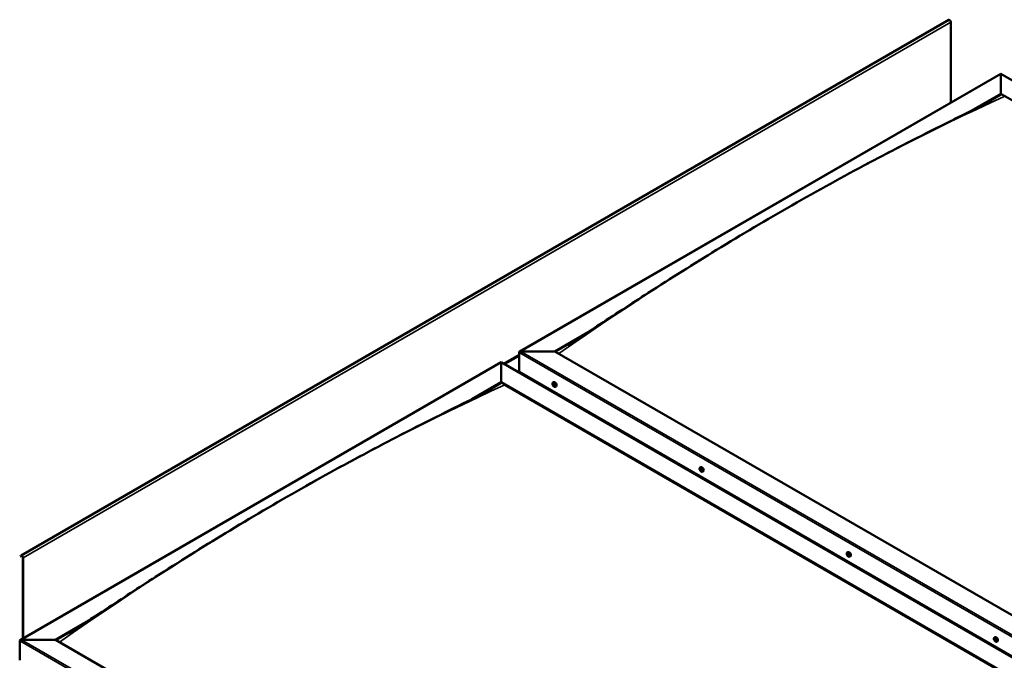
# Model space of a CAD drawing. Units: millimetres. Extents: x -6349 to 24516, y 3016 to 8837.
# Drawn here: x 9319 to 11270, y 4534 to 5804 of the extents above; entities that cross this region are included whole.
import ezdxf

# ---------------------------------------------------------------- set-up
doc = ezdxf.new("R2010")
doc.units = ezdxf.units.MM
doc.header["$LTSCALE"] = 25
doc.layers.add('Visible (ISO)', color=7, linetype='Continuous', lineweight=50)
doc.layers.add('Visible Narrow (ISO)', color=7, linetype='Continuous', lineweight=35)

msp = doc.modelspace()

# ---------------------------------------------------------------- linework, layer by layer
at = {"layer": 'Visible (ISO)'}
for p, q in [((11160, 5803.7), (9321.5, 4742.2)), ((11164.2, 5639.6), (11164.2, 5799.2)), ((10309.6, 5146.2), (11263.2, 5696.8)), ((11263.2, 5696.8), (11263.2, 5695.9)), ((11263.2, 5695.9), (11263.2, 5696.8)), ((11263.2, 5696.8), (12523.7, 4969)), ((11263.2, 5657.1), (11263.2, 5695.9)), ((11263.2, 5695.9), (11263.2, 5657.1)), ((11204.4, 5623.2), (11263.2, 5657.1)), ((11220.8, 5631.4), (11263.2, 5655.9)), ((11263.2, 5655.9), (11263.2, 5657.1)), ((11263.2, 5657.1), (11263.2, 5655.9)), ((11263.2, 5657.1), (12489.3, 4949.2)), ((10379.3, 5146.8), (10445.2, 5184.9)), ((10380.4, 5146.2), (10428.1, 5173.8)), ((10308.6, 5106), (10308.6, 5144.8)), ((10308.6, 5144.8), (10308.6, 5106)), ((10312.1, 5146.8), (10379.3, 5146.8)), ((10379.3, 5146.8), (10312.1, 5146.8)), ((11605.5, 4438.9), (10379.3, 5146.8)), ((9319.7, 4574.7), (10273.2, 5125.2)), ((10273.2, 5125.2), (10273.2, 5124.4)), ((10273.2, 5124.4), (10273.2, 5125.2)), ((10273.2, 5125.2), (11533.7, 4397.5)), ((10273.2, 5085.6), (10273.2, 5124.4)), ((10273.2, 5124.4), (10273.2, 5085.6)), ((10308.6, 5106), (11534.7, 4398.1)), ((10215.1, 5052), (10273.2, 5085.6)), ((10231.2, 5060.1), (10273.2, 5084.4)), ((10273.2, 5084.4), (10273.2, 5085.6)), ((10273.2, 5085.6), (10273.2, 5084.4)), ((10273.2, 5085.6), (11499.4, 4377.7)), ((10280.3, 5080.3), (11498.3, 4377.1)), ((11498.3, 4377.1), (10280.3, 5080.3)), ((10375.6, 5084.9), (10376.9, 5085.6)), ((10375.9, 5081.4), (10376.7, 5081.8)), ((10376.6, 5078.9), (10377.7, 5079.6)), ((10377.4, 5081.5), (10377.4, 5081.5)), ((10378.1, 5079), (10378.6, 5079.3)), ((10380.3, 5076.6), (10381.7, 5077.4)), ((10376.8, 5065.4), (10377.9, 5066)), ((10377.9, 5064.8), (10378.9, 5065.4)), ((10667.3, 4916.5), (10668.6, 4917.2)), ((10668.2, 4913.3), (10668.7, 4913.6)), ((10669.2, 4910.3), (10669.9, 4910.7)), ((10672, 4908.2), (10673.3, 4909)), ((10958.9, 4748.1), (10960.3, 4748.8)), ((10959.2, 4744.5), (10960, 4744.9)), ((10960.1, 4742), (10961.2, 4742.7)), ((10960.6, 4744.7), (10960.7, 4744.8)), ((10961.5, 4742.3), (10962, 4742.6)), ((9321.1, 4741.9), (9320.4, 4740.9)), ((9321.3, 4739.7), (9320.4, 4740.9)), ((9321.3, 4739.7), (9323.2, 4740.8)), ((9321.3, 4739.7), (9322, 4740.7)), ((9324.6, 4738.4), (9324.6, 4577.6)), ((9325.7, 4737.8), (9325.7, 4578.2)), ((10963.7, 4739.8), (10965, 4740.6)), ((9389.3, 4575.3), (9455.5, 4613.5)), ((9390.4, 4574.7), (9438.3, 4602.3)), ((9318.6, 4534.5), (9318.6, 4573.2)), ((9318.6, 4573.2), (9318.6, 4534.5)), ((9322.2, 4575.3), (9389.3, 4575.3)), ((9389.3, 4575.3), (9322.2, 4575.3)), ((10626.8, 3860.9), (9389.3, 4575.3)), ((11250.6, 4579.7), (11252, 4580.4)), ((11251.3, 4576.4), (11252, 4576.8)), ((11252.8, 4573.5), (11253.5, 4573.9)), ((11255.4, 4571.4), (11256.7, 4572.2))]:
    msp.add_line(p, q, dxfattribs=at)
for centre in [(10382.4, 5083.3), (10674.1, 4914.9), (10965.8, 4746.5), (11257.5, 4578.1)]:
    msp.add_arc(centre, 8, 204.1421, 215.8579, dxfattribs=at)
for centre, major_axis, start_param, end_param in [((11161.7, 5800.6), (-1.75, 3.03), 3.926991, 6.283185), ((10312.1, 5144.8), (3.54, 0), 1.570796, 3.141593), ((10312.1, 5144.8), (3.54, 0), 1.570796, 3.141593), ((10377, 5080.2), (-1.1, 1.91), 6.114047, 6.966662), ((10375.7, 5080.9), (-0.225, 0.39), 5.726015, 6.567605), ((10375.7, 5080.9), (0.225, -0.39), 4.418709, 5.260299), ((10377, 5080.2), (-1.1, 1.91), 0.878059, 1.730675), ((10375.5, 5082), (0.394, -0.682), 5.726015, 7.354695), ((10375.5, 5080.1), (0.394, -0.682), 0.490027, 2.118707), ((10376.4, 5081.8), (-0.225, 0.39), 0.229919, 1.071509), ((10376.4, 5079.3), (0.225, -0.39), 3.63162, 4.47321), ((10376.4, 5079.3), (0.225, -0.39), 5.465907, 6.307497), ((10377, 5080.2), (1.1, -1.91), 5.066849, 5.919465), ((10377, 5080.2), (-1.1, 1.91), 5.066849, 5.919465), ((10376.4, 5081.8), (-0.225, 0.39), 4.678817, 5.520407), ((10377, 5082.2), (0.394, -0.682), 4.678817, 6.307497), ((10376.9, 5081.6), (0.225, -0.39), 4.088649, 5.260299), ((10377, 5078.2), (-0.394, 0.682), 4.678817, 6.307497), ((10376.7, 5080.7), (0.394, -0.682), 0.490027, 2.118707), ((10379.3, 5081.5), (-2.38, 4.11), 3.141593, 6.283185), ((10377.5, 5080), (0.225, -0.39), 3.63162, 6.242867), ((10377.6, 5081.1), (-0.225, 0.39), 5.465907, 6.307497), ((10377.6, 5078.6), (0.225, -0.39), 4.678817, 5.520407), ((10378.1, 5078.9), (-0.394, 0.682), 4.908498, 6.283185), ((10377, 5080.2), (1.1, -1.91), 0.878059, 1.730675), ((10377.6, 5081.1), (-0.225, 0.39), 3.63162, 4.47321), ((10378.5, 5080.3), (-0.394, 0.682), 0.490027, 2.118707), ((10377, 5080.2), (1.1, -1.91), 6.114047, 6.966662), ((10378.5, 5078.4), (-0.394, 0.682), 5.726015, 7.354695), ((10377.6, 5078.6), (0.225, -0.39), 0.229919, 1.071509), ((10378.3, 5079.5), (-0.225, 0.39), 4.418709, 5.260299), ((10378.3, 5079.5), (0.225, -0.39), 5.726015, 6.567605), ((10668.7, 4911.8), (-1.1, 1.91), 0.39034, 1.242956), ((10667.6, 4913.1), (0.225, -0.39), 3.930991, 4.772581), ((10667, 4912.7), (0.394, -0.682), 0.002308, 1.630988), ((10667.6, 4911.6), (-0.225, 0.39), 0.002308, 0.843899), ((10668.7, 4911.8), (-1.1, 1.91), 5.626328, 6.478944), ((10667.6, 4913.1), (-0.225, 0.39), 5.238296, 6.079886), ((10667.6, 4911.6), (0.225, -0.39), 4.978188, 5.819779), ((10668.7, 4911.8), (-1.1, 1.91), 1.437538, 2.290154), ((10667.8, 4914), (0.394, -0.682), 5.238296, 6.866976), ((10667.9, 4910.5), (0.394, -0.682), 1.049506, 2.678186), ((10668.6, 4913.3), (-0.225, 0.39), 6.025386, 6.866976), ((10668.7, 4912.3), (-0.225, 0.39), 0.002308, 2.678186), ((10668.7, 4910.3), (0.225, -0.39), 4.191099, 5.032689), ((10668.1, 4913.4), (0.394, -0.682), 0.002308, 1.453914), ((10671, 4913.1), (-2.38, 4.11), 3.141593, 6.283185), ((10668.7, 4911.8), (1.1, -1.91), 1.437538, 2.290154), ((10668.6, 4913.3), (-0.225, 0.39), 4.191099, 5.032689), ((10669, 4911.2), (0.394, -0.682), 1.049506, 2.678186), ((10669.5, 4913.1), (-0.394, 0.682), 1.049506, 2.678186), ((10668.7, 4910.3), (0.225, -0.39), 6.025386, 6.866976), ((10668.7, 4911.8), (1.1, -1.91), 5.626328, 6.478944), ((10669.6, 4909.6), (-0.394, 0.682), 5.238296, 6.866976), ((10669.9, 4911), (0.225, -0.39), 4.191099, 5.288233), ((10669.8, 4911.9), (-0.225, 0.39), 4.978188, 5.819779), ((10669.8, 4910.4), (0.225, -0.39), 5.238296, 6.079886), ((10670.4, 4910.9), (-0.394, 0.682), 0.002308, 1.630988), ((10669.8, 4911.9), (0.225, -0.39), 0.002308, 0.843899), ((10669.8, 4910.4), (-0.225, 0.39), 3.930991, 4.772581), ((10668.7, 4911.8), (1.1, -1.91), 0.39034, 1.242956), ((9323.2, 4739.2), (-1.75, 3.03), 3.926991, 6.544985), ((10960.4, 4743.4), (-1.1, 1.91), 6.183375, 7.035991), ((10959.1, 4744), (-0.225, 0.39), 5.795343, 6.636934), ((10959.1, 4744), (0.225, -0.39), 4.488038, 5.329628), ((10960.4, 4743.4), (-1.1, 1.91), 0.947388, 1.800003), ((10958.8, 4745.1), (0.394, -0.682), 5.795343, 7.424023), ((10958.9, 4743.1), (0.394, -0.682), 0.559356, 2.188036), ((10959.7, 4745), (-0.225, 0.39), 0.299248, 1.140838), ((10959.8, 4742.4), (0.225, -0.39), 3.700948, 4.542538), ((10960.4, 4743.4), (-1.1, 1.91), 5.136178, 5.988794), ((10959.7, 4745), (-0.225, 0.39), 4.748146, 5.589736), ((10960.3, 4745.4), (0.394, -0.682), 4.748146, 6.376826), ((10960.2, 4744.7), (0.225, -0.39), 3.965713, 5.329628), ((10960.1, 4743.8), (0.394, -0.682), 0.559356, 2.188036), ((10962.7, 4744.7), (-2.37, 4.11), 3.141593, 6.283185), ((10960.9, 4743.1), (0.225, -0.39), 3.700948, 6.127801), ((10960.9, 4744.4), (-0.225, 0.39), 5.535235, 6.376826), ((10960.4, 4743.4), (1.1, -1.91), 0.947388, 1.800003), ((10960.9, 4744.4), (-0.225, 0.39), 3.700948, 4.542538), ((10961.8, 4743.7), (-0.394, 0.682), 0.559356, 2.188035), ((10961.6, 4742), (-0.394, 0.682), 5.125165, 6.283185), ((10960.4, 4743.4), (1.1, -1.91), 6.183375, 7.035991), ((10961.6, 4742.8), (-0.225, 0.39), 4.488038, 5.329628), ((10961.6, 4742.8), (0.225, -0.39), 5.795343, 6.636934), ((9323.2, 4739.2), (-1, 1.73), 3.926991, 6.544985), ((10959.8, 4742.4), (0.225, -0.39), 5.535235, 6.376826), ((10960.4, 4743.4), (1.1, -1.91), 5.136178, 5.988794), ((10960.5, 4741.4), (-0.394, 0.682), 4.748146, 6.376826), ((10961.1, 4741.8), (0.225, -0.39), 4.748146, 5.589736), ((10961.9, 4741.6), (-0.394, 0.682), 5.795343, 7.424023), ((10961.1, 4741.8), (0.225, -0.39), 0.299248, 1.140838), ((9322.2, 4573.2), (3.54, 0), 1.570796, 3.141593), ((9322.2, 4573.2), (3.54, 0), 1.570796, 3.141593), ((11252, 4575), (-1.1, 1.91), 0.550012, 1.402627), ((11250.8, 4576.2), (0.225, -0.39), 4.090662, 4.932252), ((11252, 4575), (-1.1, 1.91), 5.785999, 6.638615), ((11250.8, 4576.2), (-0.225, 0.39), 5.397967, 6.239557), ((11250.4, 4575.6), (0.394, -0.682), 0.161979, 1.790659), ((11251.1, 4574.6), (-0.225, 0.39), 0.161979, 1.00357), ((11250.9, 4577.1), (0.394, -0.682), 5.397967, 7.026647), ((11251.1, 4574.6), (0.225, -0.39), 5.137859, 5.97945), ((11252, 4575), (-1.1, 1.91), 1.597209, 2.449825), ((11251.5, 4573.4), (-0.394, 0.682), 4.35077, 5.979449), ((11251.8, 4576.6), (-0.225, 0.39), 6.185057, 7.026647), ((11252, 4576.8), (0.225, -0.39), 4.721307, 4.932252), ((11251.5, 4576.2), (0.394, -0.682), 0.161979, 1.790659), ((11252, 4575), (1.1, -1.91), 1.597209, 2.449825), ((11251.8, 4576.6), (-0.225, 0.39), 4.35077, 5.19236), ((11252.2, 4575.2), (-0.225, 0.39), 0.161979, 2.837857), ((11254.3, 4576.3), (-2.37, 4.11), 3.141593, 6.283185), ((11252.3, 4573.4), (0.225, -0.39), 4.35077, 5.19236), ((11252.6, 4576.5), (0.394, -0.682), 4.35077, 5.979449), ((11252.6, 4574.1), (-0.394, 0.682), 4.35077, 5.979449), ((11252, 4575), (1.1, -1.91), 5.785999, 6.638615), ((11252.3, 4573.4), (0.225, -0.39), 6.185057, 7.026647), ((11253.2, 4572.9), (-0.394, 0.682), 5.397967, 7.026647), ((11253, 4575.4), (-0.225, 0.39), 5.137859, 5.97945), ((11253.7, 4574.4), (-0.394, 0.682), 0.161979, 1.790659), ((11253.4, 4574.1), (0.225, -0.39), 4.35077, 4.99031), ((11253.2, 4573.8), (0.225, -0.39), 5.397967, 6.239557), ((11252, 4575), (1.1, -1.91), 0.550012, 1.402627), ((11253, 4575.4), (0.225, -0.39), 0.161979, 1.00357), ((11253.2, 4573.8), (-0.225, 0.39), 4.090662, 4.932252)]:
    msp.add_ellipse(centre, major_axis=major_axis, ratio=0.57735, start_param=start_param, end_param=end_param, dxfattribs=at)
for points, knots in [([(10405.5, 5159.5), (10405.5, 5159.5), (10405.5, 5159.5), (10405.5, 5159.5), (10405.5, 5159.5), (10405.5, 5159.5), (10405.5, 5159.5), (10405.5, 5159.5), (10405.5, 5159.5), (10405.6, 5159.5), (10405.6, 5159.5), (10405.7, 5159.6), (10405.7, 5159.6), (10406.3, 5160), (10406.8, 5160.3), (10407.8, 5160.9), (10408.3, 5161.2), (10410.2, 5162.4), (10411.6, 5163.3), (10417.3, 5166.9), (10421.5, 5169.5), (10438.2, 5180.3), (10450.6, 5188.4), (10497, 5218.8), (10530.8, 5241), (10609.7, 5291.9), (10654.9, 5320.3), (10749.7, 5378.3), (10799.5, 5407.7), (10900.1, 5465.2), (10950.9, 5493.2), (11052.3, 5547.1), (11102.9, 5572.9), (11182.1, 5612.3), (11211.8, 5626.6), (11238.9, 5640.8)], [119.121032, 119.121032, 119.121032, 119.121032, 119.122839, 119.122839, 119.125811, 119.125811, 119.128795, 119.128795, 119.131764, 119.131764, 119.137731, 119.137731, 119.161803, 119.161803, 119.35249, 119.35249, 119.542808, 119.542808, 120.113761, 120.113761, 121.826462, 121.826462, 126.964326, 126.964326, 141.203451, 141.203451, 160.317722, 160.317722, 181.407601, 181.407601, 202.994877, 202.994877, 224.558172, 224.558172, 237.135784, 237.135784, 237.135784, 237.135784]), ([(11238.9, 5640.8), (11240, 5641.3), (11241, 5641.9), (11242.1, 5642.5), (11242.3, 5642.6), (11242.6, 5642.7), (11242.7, 5642.8), (11242.8, 5642.9), (11242.9, 5642.9), (11242.9, 5642.9), (11242.9, 5642.9), (11242.9, 5642.9), (11243, 5642.9), (11243, 5642.9), (11243, 5642.9), (11243, 5642.9)], [0, 0, 0, 0, 0.4699417, 0.4699417, 0.558053, 0.558053, 0.6241845, 0.6241845, 0.6479156, 0.6479156, 0.6596925, 0.6596925, 0.6655859, 0.6655859, 0.6676155, 0.6676155, 0.6676155, 0.6676155]), ([(10375.1, 5080.1), (10375, 5080.5), (10374.8, 5080.9), (10374.6, 5081.6), (10374.6, 5082), (10374.5, 5082.8), (10374.6, 5083.1), (10374.7, 5083.8), (10374.8, 5084), (10375.1, 5084.5), (10375.3, 5084.7), (10375.6, 5084.9)], [0.956637, 0.956637, 0.956637, 0.956637, 1.235622, 1.235622, 1.514608, 1.514608, 1.793593, 1.793593, 2.072579, 2.072579, 2.351564, 2.351564, 2.351564, 2.351564]), ([(10375.4, 5080.9), (10375.4, 5081), (10375.4, 5081), (10375.4, 5081.1), (10375.4, 5081.2), (10375.4, 5081.2), (10375.4, 5081.3), (10375.4, 5081.3)], [0.17438702, 0.17438702, 0.17438702, 0.17438702, 0.18896797, 0.18896797, 0.20586323, 0.20586323, 0.21737852, 0.21737852, 0.21737852, 0.21737852]), ([(10380.3, 5076.6), (10380.1, 5076.5), (10379.8, 5076.4), (10379.2, 5076.4), (10378.9, 5076.4), (10378.3, 5076.6), (10378, 5076.8), (10377.4, 5077.2), (10377.1, 5077.4), (10376.5, 5078), (10376.2, 5078.3), (10376, 5078.6)], [5.493157, 5.493157, 5.493157, 5.493157, 5.772143, 5.772143, 6.051128, 6.051128, 6.330114, 6.330114, 6.609099, 6.609099, 6.888085, 6.888085, 6.888085, 6.888085]), ([(10376.1, 5082.2), (10376.1, 5082.2), (10376.1, 5082.2), (10376.2, 5082.3), (10376.2, 5082.3), (10376.3, 5082.2), (10376.3, 5082.2), (10376.4, 5082.2)], [0.17438702, 0.17438702, 0.17438702, 0.17438702, 0.18896797, 0.18896797, 0.20586323, 0.20586323, 0.21737851, 0.21737851, 0.21737851, 0.21737851]), ([(10376.3, 5078.9), (10376.3, 5079), (10376.3, 5079), (10376.2, 5079.1), (10376.2, 5079.1), (10376.1, 5079.2), (10376.1, 5079.2), (10376.1, 5079.3)], [0.17438702, 0.17438702, 0.17438702, 0.17438702, 0.18896797, 0.18896797, 0.20586323, 0.20586323, 0.21737852, 0.21737852, 0.21737852, 0.21737852]), ([(10377.9, 5078.2), (10377.9, 5078.2), (10377.9, 5078.2), (10377.8, 5078.1), (10377.8, 5078.1), (10377.7, 5078.2), (10377.7, 5078.2), (10377.6, 5078.2)], [0.17438702, 0.17438702, 0.17438702, 0.17438702, 0.18896797, 0.18896797, 0.20586323, 0.20586323, 0.21737852, 0.21737852, 0.21737852, 0.21737852]), ([(10377.7, 5081.5), (10377.7, 5081.4), (10377.7, 5081.4), (10377.8, 5081.3), (10377.8, 5081.3), (10377.9, 5081.2), (10377.9, 5081.2), (10377.9, 5081.1)], [0.17438702, 0.17438702, 0.17438702, 0.17438702, 0.18896797, 0.18896797, 0.20586323, 0.20586323, 0.21737851, 0.21737851, 0.21737851, 0.21737851]), ([(10378.6, 5079.5), (10378.6, 5079.4), (10378.6, 5079.4), (10378.6, 5079.3), (10378.6, 5079.2), (10378.6, 5079.2), (10378.6, 5079.1), (10378.6, 5079.1)], [0.17438702, 0.17438702, 0.17438702, 0.17438702, 0.18896797, 0.18896797, 0.20586323, 0.20586323, 0.21737852, 0.21737852, 0.21737852, 0.21737852]), ([(9430, 4597), (9450.1, 4609.9), (9469.8, 4622.8), (9522.4, 4657.3), (9555.1, 4678.7), (9634.1, 4729.4), (9680.3, 4758.3), (9776.5, 4816.7), (9826.5, 4846.1), (9927.4, 4903.3), (9978.3, 4931.1), (10079.5, 4984.4), (10130.1, 5009.9), (10202.9, 5046), (10226.2, 5057.4), (10249.3, 5069.4), (10250.7, 5070.2), (10252.2, 5071), (10252.4, 5071.1), (10252.8, 5071.3), (10252.8, 5071.3), (10253, 5071.4), (10253, 5071.4), (10253, 5071.4), (10253, 5071.4), (10253, 5071.4)], [0, 0, 0, 0, 8.217654, 8.217654, 22.024441, 22.024441, 41.608695, 41.608695, 62.807056, 62.807056, 84.408401, 84.408401, 105.941356, 105.941356, 115.937842, 115.937842, 116.564801, 116.564801, 116.682384, 116.682384, 116.733811, 116.733811, 116.759727, 116.759727, 116.762371, 116.762371, 116.762371, 116.762371]), ([(10666.8, 4911.7), (10666.6, 4912.1), (10666.5, 4912.5), (10666.3, 4913.2), (10666.2, 4913.6), (10666.2, 4914.4), (10666.2, 4914.7), (10666.4, 4915.4), (10666.5, 4915.6), (10666.8, 4916.1), (10667, 4916.3), (10667.3, 4916.5)], [1.516116, 1.516116, 1.516116, 1.516116, 1.795101, 1.795101, 2.074087, 2.074087, 2.353072, 2.353072, 2.632058, 2.632058, 2.911043, 2.911043, 2.911043, 2.911043]), ([(10667.2, 4913.3), (10667.2, 4913.4), (10667.3, 4913.4), (10667.3, 4913.5), (10667.3, 4913.5), (10667.3, 4913.5), (10667.4, 4913.5), (10667.4, 4913.5)], [0.17438702, 0.17438702, 0.17438702, 0.17438702, 0.18896797, 0.18896797, 0.20586323, 0.20586323, 0.21737851, 0.21737851, 0.21737851, 0.21737851]), ([(10667.4, 4911.4), (10667.4, 4911.5), (10667.4, 4911.5), (10667.3, 4911.6), (10667.3, 4911.7), (10667.3, 4911.7), (10667.3, 4911.8), (10667.3, 4911.8)], [0.17438702, 0.17438702, 0.17438702, 0.17438702, 0.18896797, 0.18896797, 0.20586323, 0.20586323, 0.21737852, 0.21737852, 0.21737852, 0.21737852]), ([(10672, 4908.2), (10671.8, 4908.1), (10671.5, 4908), (10670.9, 4908), (10670.6, 4908), (10670, 4908.2), (10669.7, 4908.4), (10669.1, 4908.8), (10668.7, 4909), (10668.2, 4909.6), (10667.9, 4909.9), (10667.6, 4910.2)], [6.052636, 6.052636, 6.052636, 6.052636, 6.331622, 6.331622, 6.610607, 6.610607, 6.889593, 6.889593, 7.168578, 7.168578, 7.447564, 7.447564, 7.447564, 7.447564]), ([(10668.5, 4913.7), (10668.5, 4913.7), (10668.6, 4913.7), (10668.6, 4913.7), (10668.7, 4913.6), (10668.7, 4913.6), (10668.8, 4913.6), (10668.8, 4913.5)], [0.17438702, 0.17438702, 0.17438702, 0.17438702, 0.18896797, 0.18896797, 0.20586323, 0.20586323, 0.21737851, 0.21737851, 0.21737851, 0.21737851]), ([(10668.9, 4909.9), (10668.9, 4909.9), (10668.8, 4909.9), (10668.7, 4909.9), (10668.7, 4910), (10668.6, 4910), (10668.6, 4910), (10668.6, 4910.1)], [0.17438702, 0.17438702, 0.17438702, 0.17438702, 0.18896797, 0.18896797, 0.20586323, 0.20586323, 0.21737852, 0.21737852, 0.21737852, 0.21737852]), ([(10669.9, 4912.2), (10670, 4912.1), (10670, 4912.1), (10670, 4912), (10670.1, 4911.9), (10670.1, 4911.9), (10670.1, 4911.8), (10670.1, 4911.8)], [0.17438702, 0.17438702, 0.17438702, 0.17438702, 0.18896797, 0.18896797, 0.20586323, 0.20586323, 0.21737852, 0.21737852, 0.21737852, 0.21737852]), ([(10670.1, 4910.3), (10670.1, 4910.2), (10670.1, 4910.2), (10670.1, 4910.1), (10670.1, 4910.1), (10670, 4910.1), (10670, 4910), (10670, 4910)], [0.17438702, 0.17438702, 0.17438702, 0.17438702, 0.18896797, 0.18896797, 0.20586323, 0.20586323, 0.21737852, 0.21737852, 0.21737852, 0.21737852]), ([(10958.5, 4743.3), (10958.3, 4743.6), (10958.2, 4744), (10958, 4744.8), (10957.9, 4745.2), (10957.9, 4746), (10957.9, 4746.3), (10958.1, 4747), (10958.2, 4747.2), (10958.5, 4747.7), (10958.7, 4747.9), (10958.9, 4748.1)], [1.025966, 1.025966, 1.025966, 1.025966, 1.304951, 1.304951, 1.583937, 1.583937, 1.862922, 1.862922, 2.141908, 2.141908, 2.420893, 2.420893, 2.420893, 2.420893]), ([(10958.8, 4744), (10958.8, 4744), (10958.8, 4744.1), (10958.8, 4744.2), (10958.8, 4744.2), (10958.8, 4744.3), (10958.8, 4744.3), (10958.8, 4744.3)], [0.17438702, 0.17438702, 0.17438702, 0.17438702, 0.18896797, 0.18896797, 0.20586323, 0.20586323, 0.21737852, 0.21737852, 0.21737852, 0.21737852]), ([(10959.4, 4745.4), (10959.4, 4745.4), (10959.4, 4745.4), (10959.5, 4745.4), (10959.5, 4745.4), (10959.6, 4745.4), (10959.6, 4745.4), (10959.6, 4745.4)], [0.17438702, 0.17438702, 0.17438702, 0.17438702, 0.18896797, 0.18896797, 0.20586323, 0.20586323, 0.21737851, 0.21737851, 0.21737851, 0.21737851]), ([(10960.9, 4744.8), (10961, 4744.7), (10961, 4744.7), (10961.1, 4744.6), (10961.1, 4744.6), (10961.2, 4744.5), (10961.2, 4744.5), (10961.2, 4744.4)], [0.17438702, 0.17438702, 0.17438702, 0.17438702, 0.18896797, 0.18896797, 0.20586323, 0.20586323, 0.21737851, 0.21737851, 0.21737851, 0.21737851]), ([(10961.9, 4742.8), (10961.9, 4742.7), (10961.9, 4742.7), (10962, 4742.6), (10962, 4742.6), (10961.9, 4742.5), (10961.9, 4742.5), (10961.9, 4742.4)], [0.17438702, 0.17438702, 0.17438702, 0.17438702, 0.18896797, 0.18896797, 0.20586323, 0.20586323, 0.21737852, 0.21737852, 0.21737852, 0.21737852]), ([(10963.7, 4739.8), (10963.5, 4739.7), (10963.2, 4739.6), (10962.6, 4739.6), (10962.3, 4739.6), (10961.7, 4739.8), (10961.4, 4740), (10960.7, 4740.4), (10960.4, 4740.6), (10959.8, 4741.2), (10959.6, 4741.5), (10959.3, 4741.8)], [5.562486, 5.562486, 5.562486, 5.562486, 5.841471, 5.841471, 6.120457, 6.120457, 6.399442, 6.399442, 6.678428, 6.678428, 6.957413, 6.957413, 6.957413, 6.957413]), ([(10959.8, 4742), (10959.8, 4742), (10959.7, 4742.1), (10959.7, 4742.1), (10959.6, 4742.2), (10959.6, 4742.3), (10959.6, 4742.3), (10959.5, 4742.3)], [0.17438702, 0.17438702, 0.17438702, 0.17438702, 0.18896797, 0.18896797, 0.20586323, 0.20586323, 0.21737852, 0.21737852, 0.21737852, 0.21737852]), ([(10961.4, 4741.4), (10961.3, 4741.4), (10961.3, 4741.4), (10961.3, 4741.4), (10961.2, 4741.4), (10961.2, 4741.4), (10961.1, 4741.4), (10961.1, 4741.4)], [0.17438702, 0.17438702, 0.17438702, 0.17438702, 0.18896797, 0.18896797, 0.20586323, 0.20586323, 0.21737852, 0.21737852, 0.21737852, 0.21737852]), ([(9415.5, 4587.9), (9415.5, 4587.9), (9415.5, 4587.9), (9415.5, 4587.9), (9415.5, 4587.9), (9415.5, 4587.9), (9415.6, 4587.9), (9415.6, 4587.9), (9415.6, 4587.9), (9415.6, 4588), (9415.6, 4588), (9415.7, 4588), (9415.8, 4588.1), (9416.4, 4588.5), (9417, 4588.8), (9418.6, 4589.8), (9419.6, 4590.4), (9423.8, 4593.1), (9426.9, 4595), (9430, 4597)], [235.215523, 235.215523, 235.215523, 235.215523, 235.21597, 235.21597, 235.219214, 235.219214, 235.222485, 235.222485, 235.225744, 235.225744, 235.2323, 235.2323, 235.258665, 235.258665, 235.466888, 235.466888, 235.877879, 235.877879, 237.135557, 237.135557, 237.135557, 237.135557]), ([(11250.2, 4574.9), (11250, 4575.2), (11249.9, 4575.6), (11249.7, 4576.4), (11249.6, 4576.8), (11249.6, 4577.6), (11249.6, 4577.9), (11249.7, 4578.5), (11249.9, 4578.8), (11250.2, 4579.3), (11250.4, 4579.5), (11250.6, 4579.7)], [1.675787, 1.675787, 1.675787, 1.675787, 1.954772, 1.954772, 2.233758, 2.233758, 2.512743, 2.512743, 2.791729, 2.791729, 3.070714, 3.070714, 3.070714, 3.070714]), ([(11250.5, 4576.3), (11250.5, 4576.3), (11250.5, 4576.4), (11250.5, 4576.5), (11250.6, 4576.5), (11250.6, 4576.5), (11250.6, 4576.5), (11250.6, 4576.6)], [0.17438702, 0.17438702, 0.17438702, 0.17438702, 0.18896797, 0.18896797, 0.20586323, 0.20586323, 0.21737851, 0.21737851, 0.21737851, 0.21737851]), ([(11251, 4574.3), (11250.9, 4574.3), (11250.9, 4574.4), (11250.9, 4574.5), (11250.8, 4574.5), (11250.8, 4574.6), (11250.8, 4574.6), (11250.8, 4574.7)], [0.17438702, 0.17438702, 0.17438702, 0.17438702, 0.18896797, 0.18896797, 0.20586323, 0.20586323, 0.21737852, 0.21737852, 0.21737852, 0.21737852]), ([(11255.4, 4571.4), (11255.1, 4571.3), (11254.9, 4571.2), (11254.3, 4571.2), (11254, 4571.2), (11253.4, 4571.4), (11253, 4571.6), (11252.4, 4572), (11252.1, 4572.2), (11251.5, 4572.8), (11251.2, 4573.1), (11251, 4573.4)], [6.212307, 6.212307, 6.212307, 6.212307, 6.491293, 6.491293, 6.770278, 6.770278, 7.049264, 7.049264, 7.328249, 7.328249, 7.607235, 7.607235, 7.607235, 7.607235]), ([(11251.6, 4577), (11251.6, 4577), (11251.7, 4577), (11251.7, 4577), (11251.8, 4577), (11251.8, 4576.9), (11251.9, 4576.9), (11251.9, 4576.9)], [0.17438702, 0.17438702, 0.17438702, 0.17438702, 0.18896797, 0.18896797, 0.20586323, 0.20586323, 0.21737851, 0.21737851, 0.21737851, 0.21737851]), ([(11252.5, 4573), (11252.5, 4573), (11252.4, 4573), (11252.4, 4573), (11252.3, 4573), (11252.3, 4573.1), (11252.2, 4573.1), (11252.2, 4573.1)], [0.17438702, 0.17438702, 0.17438702, 0.17438702, 0.18896797, 0.18896797, 0.20586323, 0.20586323, 0.21737852, 0.21737852, 0.21737852, 0.21737852]), ([(11253.1, 4575.7), (11253.2, 4575.6), (11253.2, 4575.6), (11253.3, 4575.5), (11253.3, 4575.5), (11253.3, 4575.4), (11253.3, 4575.3), (11253.3, 4575.3)], [0.17438702, 0.17438702, 0.17438702, 0.17438702, 0.18896797, 0.18896797, 0.20586323, 0.20586323, 0.21737852, 0.21737852, 0.21737852, 0.21737852]), ([(11253.6, 4573.7), (11253.6, 4573.7), (11253.6, 4573.6), (11253.6, 4573.5), (11253.5, 4573.5), (11253.5, 4573.4), (11253.5, 4573.4), (11253.5, 4573.4)], [0.17438702, 0.17438702, 0.17438702, 0.17438702, 0.18896797, 0.18896797, 0.20586323, 0.20586323, 0.21737852, 0.21737852, 0.21737852, 0.21737852])]:
    msp.add_open_spline(points, degree=3, knots=knots, dxfattribs=at)
at = {"layer": 'Visible Narrow (ISO)'}
for p, q in [((11164.2, 5799.2), (9325.7, 4737.8)), ((11263.2, 5695.9), (10312.1, 5146.8)), ((12522.9, 4968.6), (11263.2, 5695.9)), ((10277.5, 5122.8), (10308.6, 5140.7)), ((10308.6, 5137.4), (10280.3, 5121.1)), ((11568.3, 4417.5), (10308.6, 5144.8)), ((10312.1, 5146.8), (11571.9, 4419.5)), ((10273.2, 5124.4), (9322.2, 4575.3)), ((11533, 4397.1), (10273.2, 5124.4)), ((10375.7, 5080.6), (10376.8, 5081.3)), ((10376.1, 5081.9), (10376.5, 5082.1)), ((10376.1, 5079.6), (10377.2, 5080.2)), ((10377.4, 5081.5), (10377.4, 5081.5)), ((10377.4, 5078.4), (10377.9, 5078.7)), ((10378.3, 5079.1), (10378.6, 5079.2)), ((10667.3, 4913), (10667.9, 4913.3)), ((10667.4, 4912), (10668.5, 4912.7)), ((10667.7, 4911.2), (10668.8, 4911.9)), ((10668.3, 4913.5), (10668.6, 4913.7)), ((10668.4, 4910.4), (10669.6, 4911)), ((10669.7, 4910.1), (10670.1, 4910.4)), ((10959, 4743.7), (10960.2, 4744.4)), ((10959.4, 4745.1), (10959.8, 4745.3)), ((10959.5, 4742.7), (10960.6, 4743.3)), ((10960.7, 4744.8), (10960.7, 4744.8)), ((10961.7, 4742.3), (10961.9, 4742.5)), ((9322, 4740.7), (9321.1, 4741.9)), ((9322.5, 4741), (9322, 4740.7)), ((9325.7, 4737.8), (9324.6, 4738.4)), ((10960.9, 4741.6), (10961.3, 4741.9)), ((10626.8, 3818), (9318.6, 4573.2)), ((9322.2, 4575.3), (10626.8, 3822.1)), ((11250.7, 4575.9), (11251.8, 4576.6)), ((11250.8, 4574.9), (11252, 4575.6)), ((11251.2, 4574.2), (11252.4, 4574.8)), ((11251.5, 4576.8), (11251.8, 4576.9)), ((11252, 4573.4), (11253.1, 4574.1)), ((11253.2, 4573.5), (11253.6, 4573.7))]:
    msp.add_line(p, q, dxfattribs=at)
for centre, major_axis, start_param, end_param in [((10828.3, 577.7), (2967.5, 5139.9), 0.679896, 0.89067), ((9838.4, 6.1), (-2967.5, -5139.9), 3.821489, 4.032263), ((10377.8, 5080.7), (-2.33, 4.04), 1.746665, 7.678113), ((10378, 5080.7), (-2.38, 4.11), 3.141593, 6.283185), ((10669.5, 4912.3), (-2.33, 4.04), 1.746665, 7.678113), ((10669.6, 4912.3), (-2.38, 4.11), 3.141593, 6.283185), ((10961.2, 4743.9), (-2.33, 4.04), 1.746665, 7.678113), ((10961.3, 4743.9), (-2.38, 4.11), 3.141593, 6.283185), ((11252.9, 4575.5), (-2.33, 4.04), 1.746665, 7.678113), ((11253, 4575.5), (-2.38, 4.11), 3.141593, 6.283185)]:
    msp.add_ellipse(centre, major_axis=major_axis, ratio=0.57735, start_param=start_param, end_param=end_param, dxfattribs=at)

doc.saveas('drawing.dxf')
